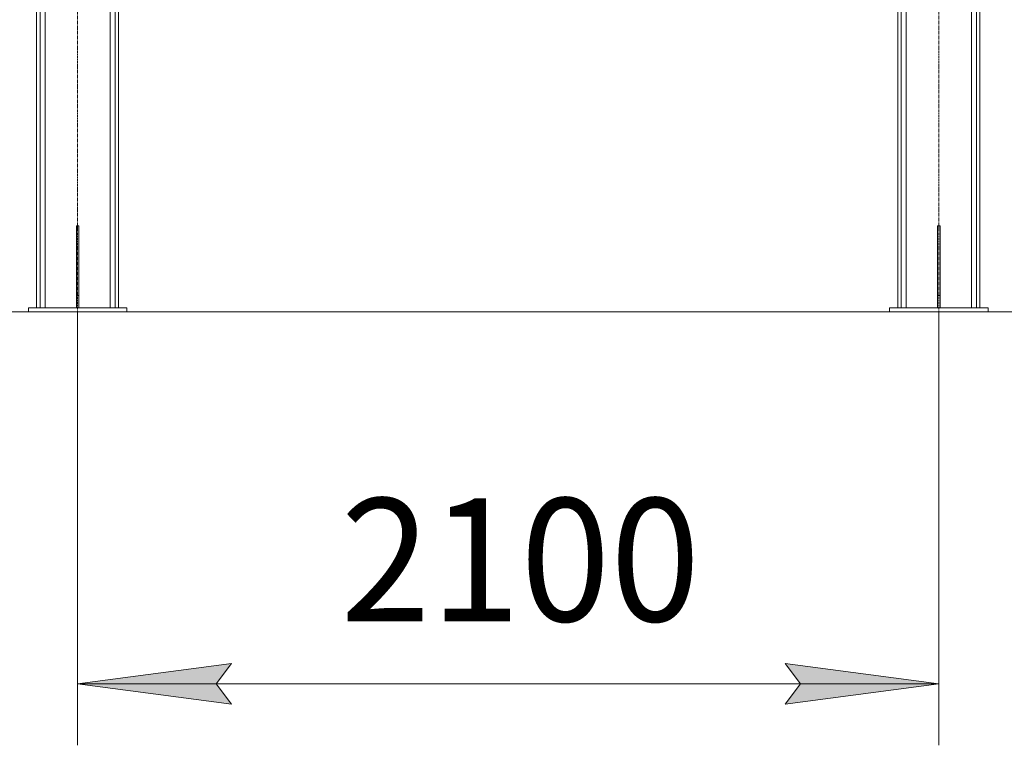
# Model space of a CAD drawing. Units: millimetres. Extents: x 0 to 45915, y -11 to 31500.
# Drawn here: x 21647 to 24047, y 16811 to 18581 of the extents above; entities that cross this region are included whole.
import ezdxf

# ---------------------------------------------------------------- set-up
doc = ezdxf.new("R2010")
doc.units = ezdxf.units.MM
doc.linetypes.add('K5LT_AXLED', pattern=[12, 7.5, -1.5, 1.5, -1.5])
doc.linetypes.add('K5LT_THIN', pattern=[0])
for name, color, linetype, true_color in [('DIM', 6, 'Continuous', 0xff00ff), ('OSI', 2, 'Continuous', 0xffff00), ('R', 1, 'Continuous', 0xff0000)]:
    doc.layers.add(name, color=color, linetype=linetype, true_color=true_color)
doc.styles.add('KTEXTSTYLE', font='GOST_A.TTF', dxfattribs={"width": 0.96, "height": 5})

msp = doc.modelspace()

# ---------------------------------------------------------------- hatches: boundary and pattern name
at = {"layer": 'DIM'}
for points in [[(22162.8, 16911.4), (22125.3, 16960.7), (22162.8, 17010.1), (21787.8, 16960.7)], [(23512.8, 16911.4), (23887.8, 16960.7), (23512.8, 17010.1), (23550.3, 16960.7)]]:
    msp.add_hatch(color=7, dxfattribs=at).paths.add_polyline_path(points)

# ---------------------------------------------------------------- linework, layer by layer
at = {"layer": 'DIM', "color": 7, "linetype": 'K5LT_THIN', "lineweight": 18}
for p, q in [((23767.8, 17867.9), (19944.1, 17867.9)), ((21667.8, 17867.9), (20824, 17867.9)), ((21787.8, 17867.9), (21787.8, 16810.7)), ((21907.8, 17867.9), (24901, 17867.9)), ((23887.8, 17867.9), (23887.8, 16810.7)), ((24007.8, 17867.9), (25603.2, 17867.9)), ((21787.8, 16960.7), (22162.8, 17010.1)), ((22162.8, 17010.1), (22125.3, 16960.7)), ((23550.3, 16960.7), (23512.8, 17010.1)), ((23512.8, 17010.1), (23887.8, 16960.7)), ((22162.8, 16911.4), (21787.8, 16960.7)), ((21787.8, 16960.7), (23887.8, 16960.7)), ((22125.3, 16960.7), (22162.8, 16911.4)), ((23887.8, 16960.7), (23512.8, 16911.4)), ((23512.8, 16911.4), (23550.3, 16960.7))]:
    msp.add_line(p, q, dxfattribs=at)
at = {"layer": 'OSI', "color": 30, "linetype": 'K5LT_AXLED', "lineweight": 18, "true_color": 0xff8000}
for p, q in [((21787.8, 17717.9), (21787.8, 20752.9)), ((23887.8, 17717.9), (23887.8, 20752.9))]:
    msp.add_line(p, q, dxfattribs=at)
at = {"layer": 'R', "color": 7, "linetype": 'K5LT_THIN', "lineweight": 18}
for p, q in [((21687.8, 17877.9), (21687.8, 20592.9)), ((21696.3, 17877.9), (21696.3, 20592.9)), ((21708.3, 17877.9), (21708.3, 20577.9)), ((21867.3, 17877.9), (21867.3, 20577.9)), ((21879.3, 17877.9), (21879.3, 20592.9)), ((21887.8, 17877.9), (21887.8, 20592.9)), ((23787.8, 17877.9), (23787.8, 20592.9)), ((23796.3, 17877.9), (23796.3, 20592.9)), ((23808.3, 17877.9), (23808.3, 20577.9)), ((23967.3, 17877.9), (23967.3, 20577.9)), ((23979.3, 17877.9), (23979.3, 20592.9)), ((23987.8, 17877.9), (23987.8, 20592.9)), ((21784.8, 18077.9), (21790.8, 18077.9)), ((21784.8, 18077.9), (21784.8, 17907.9)), ((21790.8, 18077.9), (21790.8, 17907.9)), ((23884.8, 18077.9), (23890.8, 18077.9)), ((23884.8, 18077.9), (23884.8, 17907.9)), ((23890.8, 18077.9), (23890.8, 17907.9)), ((21784.8, 17907.9), (21784.8, 17877.9)), ((21784.8, 17907.9), (21790.8, 17907.9)), ((21790.8, 17907.9), (21790.8, 17877.9)), ((23884.8, 17907.9), (23884.8, 17877.9)), ((23884.8, 17907.9), (23890.8, 17907.9)), ((23890.8, 17907.9), (23890.8, 17877.9)), ((21667.8, 17877.9), (21907.8, 17877.9)), ((21667.8, 17867.9), (21667.8, 17877.9)), ((21667.8, 17867.9), (21907.8, 17867.9)), ((21907.8, 17867.9), (21907.8, 17877.9)), ((23767.8, 17877.9), (23767.8, 17867.9)), ((24007.8, 17877.9), (23767.8, 17877.9)), ((24007.8, 17867.9), (23767.8, 17867.9)), ((24007.8, 17877.9), (24007.8, 17867.9))]:
    msp.add_line(p, q, dxfattribs=at)

# ---------------------------------------------------------------- texts
at = {"layer": 'DIM', "color": 7, "style": 'KTEXTSTYLE', "oblique": 15, "width": 0.965}
msp.add_text('2100', height=300, dxfattribs=at).set_placement((22429, 17113.3))

doc.saveas('drawing.dxf')
